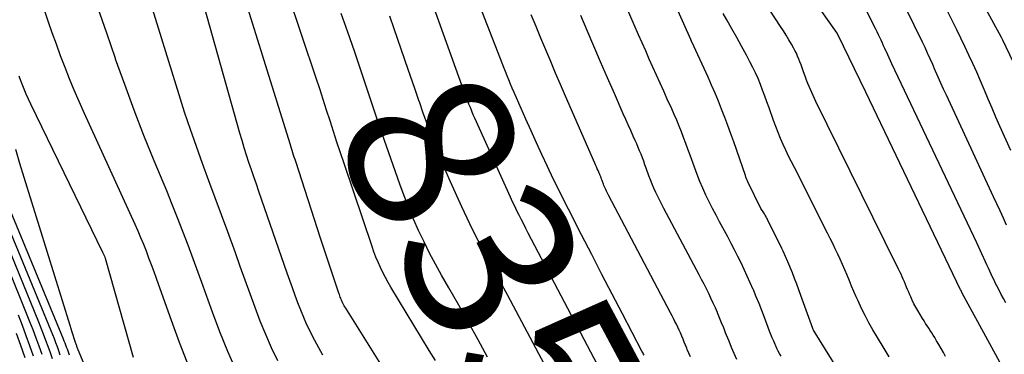
# Model space of a CAD drawing. Units: inches. Extents: x 2630767 to 2632778, y 1493729 to 1496298.
# Drawn here: x 2631889 to 2631974, y 1494422 to 1494450 of the extents above; entities that cross this region are included whole.
import ezdxf
from ezdxf.enums import TextEntityAlignment as Align

# ---------------------------------------------------------------- set-up
doc = ezdxf.new("R2010")
doc.units = ezdxf.units.IN
doc.header["$MEASUREMENT"] = 0
doc.layers.add('Tile_2737_17_NW_contour_2ft', color=25, linetype='Continuous')
doc.layers.add('Tile_2737_17_NW_contour_anno_2ft', color=13, linetype='Continuous')
doc.styles.add('Arial', font='arial.ttf')

msp = doc.modelspace()

# ---------------------------------------------------------------- linework, layer by layer
at = {"layer": 'Tile_2737_17_NW_contour_2ft'}
for points in [[(2631903.353, 1494420.427, 8336), (2631902.486, 1494422.635, 8336), (2631901.663, 1494424.86, 8336), (2631900.498, 1494428.155, 8336), (2631900.287, 1494428.746, 8336), (2631900.072, 1494429.336, 8336), (2631899.852, 1494429.924, 8336), (2631899.629, 1494430.511, 8336), (2631899.399, 1494431.094, 8336), (2631899.161, 1494431.675, 8336), (2631898.913, 1494432.251, 8336), (2631898.657, 1494432.824, 8336), (2631894.26, 1494442.449, 8336), (2631893.829, 1494443.418, 8336), (2631893.409, 1494444.392, 8336), (2631893.008, 1494445.373, 8336), (2631892.619, 1494446.36, 8336), (2631892.245, 1494447.352, 8336), (2631891.879, 1494448.348, 8336), (2631891.525, 1494449.348, 8336), (2631891.179, 1494450.35, 8336), (2631888.027, 1494459.655, 8336)], [(2631960.329, 1494418.478, 8362), (2631957.077, 1494423.707, 8362), (2631957.04, 1494423.771, 8362), (2631957.004, 1494423.855, 8362), (2631955.988, 1494426.687, 8362), (2631955.809, 1494427.178, 8362), (2631955.628, 1494427.666, 8362), (2631955.442, 1494428.154, 8362), (2631955.253, 1494428.64, 8362), (2631954.87, 1494429.61, 8362), (2631954.471, 1494430.51, 8362), (2631954.443, 1494430.573, 8362), (2631954.414, 1494430.636, 8362), (2631954.384, 1494430.699, 8362), (2631954.353, 1494430.762, 8362), (2631953.112, 1494433.257, 8362), (2631953.076, 1494433.328, 8362), (2631953.039, 1494433.399, 8362), (2631953.002, 1494433.47, 8362), (2631952.964, 1494433.539, 8362), (2631952.924, 1494433.609, 8362), (2631952.884, 1494433.678, 8362), (2631952.843, 1494433.746, 8362), (2631952.8, 1494433.813, 8362), (2631952.55, 1494434.2, 8362), (2631951.428, 1494436.493, 8362), (2631951.366, 1494436.624, 8362), (2631951.308, 1494436.757, 8362), (2631951.255, 1494436.892, 8362), (2631951.205, 1494437.028, 8362), (2631950.2, 1494439.929, 8362), (2631949.95, 1494440.636, 8362), (2631949.696, 1494441.342, 8362), (2631949.433, 1494442.045, 8362), (2631949.166, 1494442.746, 8362), (2631948.888, 1494443.443, 8362), (2631948.602, 1494444.136, 8362), (2631948.303, 1494444.824, 8362), (2631947.997, 1494445.509, 8362), (2631946.599, 1494448.55, 8362), (2631946.591, 1494448.568, 8362), (2631946.582, 1494448.585, 8362), (2631946.574, 1494448.603, 8362), (2631946.566, 1494448.621, 8362), (2631946.532, 1494448.692, 8362), (2631946.524, 1494448.71, 8362), (2631946.516, 1494448.727, 8362), (2631946.508, 1494448.745, 8362), (2631946.5, 1494448.763, 8362), (2631941.408, 1494460.218, 8362)], [(2631978.543, 1494411.01, 8368), (2631969.887, 1494426.892, 8368), (2631969.817, 1494427.034, 8368), (2631969.779, 1494427.118, 8368), (2631969.746, 1494427.192, 8368), (2631961.57, 1494444.23, 8368), (2631959.156, 1494449.186, 8368), (2631959.145, 1494449.214, 8368), (2631959.131, 1494449.252, 8368), (2631959.121, 1494449.277, 8368), (2631959.099, 1494449.315, 8368), (2631951.992, 1494459.409, 8368)], [(2631942.482, 1494421.566, 8354), (2631942.438, 1494421.653, 8354), (2631942.394, 1494421.739, 8354), (2631942.349, 1494421.826, 8354), (2631942.304, 1494421.912, 8354), (2631940.618, 1494425.127, 8354), (2631939.733, 1494426.822, 8354), (2631938.851, 1494428.519, 8354), (2631937.974, 1494430.219, 8354), (2631937.101, 1494431.92, 8354), (2631935.969, 1494434.136, 8354), (2631935.548, 1494434.969, 8354), (2631935.133, 1494435.804, 8354), (2631934.725, 1494436.643, 8354), (2631934.323, 1494437.486, 8354), (2631934.163, 1494437.825, 8354), (2631933.689, 1494438.84, 8354), (2631933.221, 1494439.857, 8354), (2631932.76, 1494440.879, 8354), (2631932.305, 1494441.902, 8354), (2631931.292, 1494444.205, 8354), (2631931.137, 1494444.562, 8354), (2631930.984, 1494444.919, 8354), (2631930.834, 1494445.278, 8354), (2631930.687, 1494445.638, 8354), (2631930.541, 1494445.998, 8354), (2631930.397, 1494446.36, 8354), (2631930.255, 1494446.722, 8354), (2631930.113, 1494447.084, 8354), (2631926.754, 1494455.729, 8354)], [(2631954.276, 1494421.467, 8360), (2631954.154, 1494421.687, 8360), (2631954.037, 1494421.909, 8360), (2631953.926, 1494422.134, 8360), (2631953.82, 1494422.362, 8360), (2631953.771, 1494422.472, 8360), (2631953.646, 1494422.758, 8360), (2631953.524, 1494423.045, 8360), (2631953.408, 1494423.334, 8360), (2631953.295, 1494423.625, 8360), (2631952.853, 1494424.793, 8360), (2631952.621, 1494425.396, 8360), (2631952.385, 1494425.997, 8360), (2631952.141, 1494426.596, 8360), (2631951.894, 1494427.192, 8360), (2631951.88, 1494427.225, 8360), (2631951.631, 1494427.801, 8360), (2631951.376, 1494428.375, 8360), (2631951.109, 1494428.944, 8360), (2631950.836, 1494429.509, 8360), (2631950.555, 1494430.071, 8360), (2631950.27, 1494430.63, 8360), (2631949.979, 1494431.187, 8360), (2631949.683, 1494431.741, 8360), (2631948.986, 1494433.034, 8360), (2631948.682, 1494433.608, 8360), (2631948.384, 1494434.185, 8360), (2631948.095, 1494434.766, 8360), (2631947.812, 1494435.35, 8360), (2631947.542, 1494435.941, 8360), (2631947.285, 1494436.536, 8360), (2631947.045, 1494437.139, 8360), (2631946.817, 1494437.747, 8360), (2631946.442, 1494438.795, 8360), (2631946.26, 1494439.3, 8360), (2631946.074, 1494439.803, 8360), (2631945.885, 1494440.305, 8360), (2631945.693, 1494440.806, 8360), (2631945.495, 1494441.305, 8360), (2631945.291, 1494441.801, 8360), (2631945.079, 1494442.294, 8360), (2631944.862, 1494442.784, 8360), (2631944.485, 1494443.615, 8360), (2631944.172, 1494444.307, 8360), (2631943.86, 1494444.999, 8360), (2631943.55, 1494445.692, 8360), (2631943.24, 1494446.385, 8360), (2631942.931, 1494447.079, 8360), (2631942.625, 1494447.774, 8360), (2631942.32, 1494448.47, 8360), (2631942.017, 1494449.166, 8360), (2631939.386, 1494455.229, 8360)], [(2631974.06, 1494439.19, 8374), (2631973.124, 1494441.284, 8374), (2631972.783, 1494442.058, 8374), (2631972.446, 1494442.834, 8374), (2631972.115, 1494443.613, 8374), (2631971.788, 1494444.394, 8374), (2631971.759, 1494444.466, 8374), (2631971.446, 1494445.209, 8374), (2631971.126, 1494445.951, 8374), (2631970.795, 1494446.687, 8374), (2631970.458, 1494447.42, 8374), (2631970.113, 1494448.15, 8374), (2631969.765, 1494448.879, 8374), (2631969.412, 1494449.604, 8374), (2631969.056, 1494450.329, 8374), (2631966.581, 1494455.313, 8374)], [(2631914.83, 1494421.543, 8342), (2631914.471, 1494422.179, 8342), (2631914.127, 1494422.824, 8342), (2631913.794, 1494423.473, 8342), (2631913.751, 1494423.56, 8342), (2631913.457, 1494424.175, 8342), (2631913.177, 1494424.796, 8342), (2631912.918, 1494425.426, 8342), (2631912.673, 1494426.063, 8342), (2631912.441, 1494426.704, 8342), (2631912.211, 1494427.347, 8342), (2631911.983, 1494427.99, 8342), (2631911.758, 1494428.634, 8342), (2631909.313, 1494435.669, 8342), (2631909.098, 1494436.292, 8342), (2631908.884, 1494436.917, 8342), (2631908.672, 1494437.542, 8342), (2631908.462, 1494438.167, 8342), (2631908.257, 1494438.794, 8342), (2631908.058, 1494439.424, 8342), (2631907.869, 1494440.056, 8342), (2631907.685, 1494440.689, 8342), (2631903.67, 1494454.93, 8342)], [(2631920.09, 1494420.33, 8344), (2631916.789, 1494425.61, 8344), (2631916.726, 1494425.713, 8344), (2631916.665, 1494425.818, 8344), (2631916.607, 1494425.924, 8344), (2631916.55, 1494426.031, 8344), (2631916.494, 1494426.146, 8344), (2631916.447, 1494426.249, 8344), (2631916.403, 1494426.354, 8344), (2631916.362, 1494426.46, 8344), (2631916.323, 1494426.568, 8344), (2631916.285, 1494426.675, 8344), (2631916.248, 1494426.782, 8344), (2631916.212, 1494426.89, 8344), (2631914.63, 1494431.64, 8344), (2631912.486, 1494438.233, 8344), (2631912.425, 1494438.423, 8344), (2631912.363, 1494438.614, 8344), (2631912.303, 1494438.806, 8344), (2631912.243, 1494438.997, 8344), (2631912.183, 1494439.188, 8344), (2631912.123, 1494439.379, 8344), (2631912.064, 1494439.571, 8344), (2631912.005, 1494439.763, 8344), (2631907.254, 1494455.09, 8344)], [(2631938.465, 1494420.726, 8352), (2631937.896, 1494421.818, 8352), (2631932.515, 1494432.077, 8352), (2631932.315, 1494432.459, 8352), (2631932.117, 1494432.843, 8352), (2631931.919, 1494433.226, 8352), (2631931.723, 1494433.611, 8352), (2631931.531, 1494433.997, 8352), (2631931.342, 1494434.385, 8352), (2631931.158, 1494434.775, 8352), (2631930.978, 1494435.167, 8352), (2631927.91, 1494441.98, 8352), (2631927.778, 1494442.281, 8352), (2631927.648, 1494442.583, 8352), (2631927.524, 1494442.887, 8352), (2631927.402, 1494443.193, 8352), (2631927.284, 1494443.499, 8352), (2631927.168, 1494443.807, 8352), (2631927.054, 1494444.116, 8352), (2631926.942, 1494444.425, 8352), (2631923.09, 1494455.18, 8352)], [(2631968.45, 1494421.43, 8366), (2631968.259, 1494421.776, 8366), (2631968.065, 1494422.121, 8366), (2631967.868, 1494422.463, 8366), (2631967.668, 1494422.805, 8366), (2631967.514, 1494423.066, 8366), (2631967.388, 1494423.275, 8366), (2631967.26, 1494423.482, 8366), (2631967.128, 1494423.687, 8366), (2631966.994, 1494423.891, 8366), (2631966.86, 1494424.094, 8366), (2631966.728, 1494424.299, 8366), (2631966.599, 1494424.505, 8366), (2631966.472, 1494424.713, 8366), (2631966.053, 1494425.409, 8366), (2631965.886, 1494425.698, 8366), (2631965.728, 1494425.991, 8366), (2631965.582, 1494426.29, 8366), (2631965.443, 1494426.594, 8366), (2631965.369, 1494426.765, 8366), (2631965.274, 1494426.986, 8366), (2631965.18, 1494427.207, 8366), (2631965.087, 1494427.43, 8366), (2631964.995, 1494427.652, 8366), (2631964.9, 1494427.877, 8366), (2631964.806, 1494428.095, 8366), (2631964.709, 1494428.311, 8366), (2631964.609, 1494428.527, 8366), (2631964.508, 1494428.741, 8366), (2631964.405, 1494428.955, 8366), (2631964.302, 1494429.169, 8366), (2631964.198, 1494429.382, 8366), (2631957.285, 1494443.426, 8366), (2631957.161, 1494443.682, 8366), (2631957.039, 1494443.939, 8366), (2631956.92, 1494444.198, 8366), (2631956.804, 1494444.458, 8366), (2631956.692, 1494444.719, 8366), (2631956.584, 1494444.982, 8366), (2631956.482, 1494445.248, 8366), (2631956.384, 1494445.515, 8366), (2631956.191, 1494446.059, 8366), (2631956.099, 1494446.315, 8366), (2631956.006, 1494446.57, 8366), (2631955.91, 1494446.824, 8366), (2631955.813, 1494447.078, 8366), (2631955.71, 1494447.328, 8366), (2631955.598, 1494447.576, 8366), (2631955.476, 1494447.817, 8366), (2631955.345, 1494448.055, 8366), (2631955.172, 1494448.355, 8366), (2631954.947, 1494448.739, 8366), (2631954.718, 1494449.12, 8366), (2631954.483, 1494449.497, 8366), (2631954.243, 1494449.872, 8366), (2631951.36, 1494454.314, 8366)], [(2631924.513, 1494421.097, 8346), (2631923.989, 1494421.972, 8346), (2631920.684, 1494427.41, 8346), (2631920.44, 1494427.828, 8346), (2631920.205, 1494428.25, 8346), (2631919.986, 1494428.681, 8346), (2631919.776, 1494429.116, 8346), (2631919.58, 1494429.559, 8346), (2631919.395, 1494430.005, 8346), (2631919.223, 1494430.456, 8346), (2631919.061, 1494430.912, 8346), (2631916.65, 1494438.066, 8346), (2631916.344, 1494438.984, 8346), (2631916.039, 1494439.904, 8346), (2631915.74, 1494440.825, 8346), (2631915.444, 1494441.746, 8346), (2631915.148, 1494442.668, 8346), (2631914.85, 1494443.59, 8346), (2631914.549, 1494444.51, 8346), (2631914.246, 1494445.429, 8346), (2631911.793, 1494452.817, 8346)], [(2631973.698, 1494432.763, 8372), (2631973.424, 1494433.372, 8372), (2631973.148, 1494433.981, 8372), (2631972.869, 1494434.588, 8372), (2631972.588, 1494435.195, 8372), (2631968.513, 1494443.956, 8372), (2631968.275, 1494444.474, 8372), (2631968.04, 1494444.994, 8372), (2631967.81, 1494445.515, 8372), (2631967.583, 1494446.039, 8372), (2631967.556, 1494446.102, 8372), (2631967.342, 1494446.594, 8372), (2631967.125, 1494447.084, 8372), (2631966.904, 1494447.572, 8372), (2631966.679, 1494448.058, 8372), (2631966.45, 1494448.543, 8372), (2631966.219, 1494449.027, 8372), (2631965.985, 1494449.509, 8372), (2631965.748, 1494449.99, 8372), (2631964.094, 1494453.321, 8372)], [(2631975.145, 1494444.96, 8376), (2631973.386, 1494448.7, 8376), (2631973.356, 1494448.762, 8376), (2631973.326, 1494448.823, 8376), (2631973.295, 1494448.883, 8376), (2631973.263, 1494448.944, 8376), (2631971.12, 1494452.91, 8376)], [(2631910.939, 1494421.07, 8340), (2631910.41, 1494422.2, 8340), (2631909.904, 1494423.341, 8340), (2631909.436, 1494424.497, 8340), (2631908.992, 1494425.664, 8340), (2631908.567, 1494426.838, 8340), (2631908.142, 1494428.013, 8340), (2631907.717, 1494429.187, 8340), (2631907.291, 1494430.362, 8340), (2631906.633, 1494432.18, 8340), (2631906.097, 1494433.653, 8340), (2631905.558, 1494435.124, 8340), (2631905.014, 1494436.594, 8340), (2631904.467, 1494438.063, 8340), (2631903.932, 1494439.536, 8340), (2631903.413, 1494441.014, 8340), (2631902.92, 1494442.501, 8340), (2631902.445, 1494443.995, 8340), (2631899.776, 1494452.637, 8340)], [(2631907.353, 1494420.224, 8338), (2631906.63, 1494421.884, 8338), (2631905.96, 1494423.566, 8338), (2631905.324, 1494425.263, 8338), (2631904.95, 1494426.309, 8338), (2631904.524, 1494427.492, 8338), (2631904.095, 1494428.674, 8338), (2631903.659, 1494429.853, 8338), (2631903.22, 1494431.032, 8338), (2631902.773, 1494432.206, 8338), (2631902.317, 1494433.378, 8338), (2631901.85, 1494434.545, 8338), (2631901.375, 1494435.709, 8338), (2631900.296, 1494438.316, 8338), (2631899.42, 1494440.489, 8338), (2631898.571, 1494442.671, 8338), (2631897.762, 1494444.87, 8338), (2631896.981, 1494447.078, 8338), (2631896.966, 1494447.121, 8338), (2631896.213, 1494449.316, 8338), (2631895.46, 1494451.51, 8338)], [(2631929.011, 1494421.373, 8348), (2631928.188, 1494422.874, 8348), (2631927.358, 1494424.372, 8348), (2631926.519, 1494425.864, 8348), (2631925.673, 1494427.353, 8348), (2631925.046, 1494428.449, 8348), (2631924.522, 1494429.394, 8348), (2631924.015, 1494430.348, 8348), (2631923.535, 1494431.315, 8348), (2631923.072, 1494432.292, 8348), (2631922.636, 1494433.281, 8348), (2631922.217, 1494434.277, 8348), (2631921.825, 1494435.283, 8348), (2631921.452, 1494436.297, 8348), (2631920.871, 1494437.939, 8348), (2631920.301, 1494439.569, 8348), (2631919.738, 1494441.201, 8348), (2631919.185, 1494442.837, 8348), (2631918.639, 1494444.475, 8348), (2631918.092, 1494446.113, 8348), (2631917.537, 1494447.748, 8348), (2631916.971, 1494449.379, 8348), (2631916.397, 1494451.008, 8348)], [(2631963.598, 1494421.42, 8364), (2631963.328, 1494421.852, 8364), (2631963.062, 1494422.288, 8364), (2631962.188, 1494423.745, 8364), (2631961.841, 1494424.351, 8364), (2631961.51, 1494424.965, 8364), (2631961.202, 1494425.592, 8364), (2631960.912, 1494426.226, 8364), (2631960.756, 1494426.586, 8364), (2631960.556, 1494427.048, 8364), (2631960.36, 1494427.511, 8364), (2631960.166, 1494427.975, 8364), (2631959.974, 1494428.44, 8364), (2631959.778, 1494428.909, 8364), (2631959.581, 1494429.366, 8364), (2631959.377, 1494429.82, 8364), (2631959.167, 1494430.272, 8364), (2631958.952, 1494430.721, 8364), (2631958.734, 1494431.169, 8364), (2631958.513, 1494431.615, 8364), (2631958.29, 1494432.06, 8364), (2631955.425, 1494437.72, 8364), (2631955.176, 1494438.218, 8364), (2631954.932, 1494438.718, 8364), (2631954.695, 1494439.221, 8364), (2631954.461, 1494439.726, 8364), (2631954.238, 1494440.236, 8364), (2631954.023, 1494440.749, 8364), (2631953.822, 1494441.267, 8364), (2631953.63, 1494441.789, 8364), (2631953.245, 1494442.878, 8364), (2631953.064, 1494443.383, 8364), (2631952.88, 1494443.887, 8364), (2631952.691, 1494444.389, 8364), (2631952.499, 1494444.891, 8364), (2631952.297, 1494445.387, 8364), (2631952.082, 1494445.877, 8364), (2631951.849, 1494446.36, 8364), (2631951.604, 1494446.837, 8364), (2631951.293, 1494447.417, 8364), (2631950.88, 1494448.178, 8364), (2631950.464, 1494448.936, 8364), (2631950.041, 1494449.692, 8364), (2631949.615, 1494450.445, 8364), (2631949.301, 1494450.994, 8364)], [(2631973.635, 1494426.071, 8370), (2631973.437, 1494426.433, 8370), (2631973.242, 1494426.797, 8370), (2631973.051, 1494427.163, 8370), (2631972.862, 1494427.53, 8370), (2631972.753, 1494427.746, 8370), (2631972.623, 1494428.007, 8370), (2631972.495, 1494428.269, 8370), (2631972.372, 1494428.533, 8370), (2631972.251, 1494428.798, 8370), (2631972.131, 1494429.064, 8370), (2631972.012, 1494429.33, 8370), (2631971.892, 1494429.597, 8370), (2631971.773, 1494429.862, 8370), (2631971.727, 1494429.964, 8370), (2631971.584, 1494430.28, 8370), (2631971.439, 1494430.596, 8370), (2631971.292, 1494430.911, 8370), (2631971.144, 1494431.225, 8370), (2631963.82, 1494446.663, 8370), (2631963.699, 1494446.921, 8370), (2631963.58, 1494447.179, 8370), (2631963.463, 1494447.438, 8370), (2631963.347, 1494447.698, 8370), (2631963.331, 1494447.735, 8370), (2631963.224, 1494447.976, 8370), (2631963.116, 1494448.218, 8370), (2631963.007, 1494448.458, 8370), (2631962.896, 1494448.698, 8370), (2631962.784, 1494448.937, 8370), (2631962.67, 1494449.175, 8370), (2631962.555, 1494449.412, 8370), (2631962.438, 1494449.649, 8370), (2631961.619, 1494451.295, 8370)], [(2631922.169, 1494446.179, 8350), (2631920.969, 1494449.675, 8350), (2631920.588, 1494450.765, 8350)], [(2631946.477, 1494421.401, 8356), (2631946.341, 1494421.72, 8356), (2631946.208, 1494422.04, 8356), (2631946.16, 1494422.16, 8356), (2631946.054, 1494422.422, 8356), (2631945.948, 1494422.683, 8356), (2631945.839, 1494422.943, 8356), (2631945.73, 1494423.203, 8356), (2631945.615, 1494423.469, 8356), (2631945.503, 1494423.72, 8356), (2631945.387, 1494423.968, 8356), (2631945.268, 1494424.215, 8356), (2631945.145, 1494424.46, 8356), (2631945.021, 1494424.705, 8356), (2631944.896, 1494424.949, 8356), (2631944.769, 1494425.192, 8356), (2631939.411, 1494435.351, 8356), (2631939.351, 1494435.467, 8356), (2631939.292, 1494435.584, 8356), (2631939.235, 1494435.702, 8356), (2631939.179, 1494435.821, 8356), (2631939.125, 1494435.94, 8356), (2631939.074, 1494436.061, 8356), (2631939.026, 1494436.183, 8356), (2631938.98, 1494436.306, 8356), (2631938.903, 1494436.52, 8356), (2631938.866, 1494436.623, 8356), (2631938.828, 1494436.725, 8356), (2631938.789, 1494436.827, 8356), (2631938.75, 1494436.929, 8356), (2631938.71, 1494437.03, 8356), (2631938.669, 1494437.131, 8356), (2631938.626, 1494437.231, 8356), (2631938.582, 1494437.331, 8356), (2631938.525, 1494437.457, 8356), (2631938.452, 1494437.62, 8356), (2631938.38, 1494437.783, 8356), (2631938.308, 1494437.946, 8356), (2631938.237, 1494438.11, 8356), (2631935.721, 1494443.876, 8356), (2631935.289, 1494444.873, 8356), (2631934.862, 1494445.871, 8356), (2631934.441, 1494446.872, 8356), (2631934.023, 1494447.874, 8356), (2631933.608, 1494448.878, 8356), (2631933.192, 1494449.881, 8356), (2631932.774, 1494450.883, 8356)], [(2631950.479, 1494421.188, 8358), (2631950.245, 1494421.707, 8358), (2631950.017, 1494422.228, 8358), (2631949.798, 1494422.754, 8358), (2631949.586, 1494423.282, 8358), (2631949.51, 1494423.477, 8358), (2631949.339, 1494423.909, 8358), (2631949.166, 1494424.34, 8358), (2631948.99, 1494424.769, 8358), (2631948.811, 1494425.197, 8358), (2631948.802, 1494425.221, 8358), (2631948.623, 1494425.635, 8358), (2631948.439, 1494426.047, 8358), (2631948.247, 1494426.455, 8358), (2631948.051, 1494426.861, 8358), (2631947.849, 1494427.264, 8358), (2631947.645, 1494427.666, 8358), (2631947.437, 1494428.067, 8358), (2631947.227, 1494428.466, 8358), (2631944.184, 1494434.194, 8358), (2631944.005, 1494434.539, 8358), (2631943.828, 1494434.886, 8358), (2631943.658, 1494435.235, 8358), (2631943.49, 1494435.586, 8358), (2631943.331, 1494435.941, 8358), (2631943.178, 1494436.298, 8358), (2631943.035, 1494436.66, 8358), (2631942.899, 1494437.024, 8358), (2631942.673, 1494437.658, 8358), (2631942.563, 1494437.961, 8358), (2631942.451, 1494438.264, 8358), (2631942.338, 1494438.566, 8358), (2631942.222, 1494438.868, 8358), (2631942.103, 1494439.168, 8358), (2631941.981, 1494439.466, 8358), (2631941.854, 1494439.763, 8358), (2631941.724, 1494440.058, 8358), (2631941.555, 1494440.432, 8358), (2631941.339, 1494440.914, 8358), (2631941.124, 1494441.396, 8358), (2631940.91, 1494441.878, 8358), (2631940.697, 1494442.361, 8358), (2631939.929, 1494444.107, 8358), (2631939.336, 1494445.465, 8358), (2631938.746, 1494446.824, 8358), (2631938.161, 1494448.185, 8358), (2631937.579, 1494449.547, 8358), (2631937.041, 1494450.815, 8358)], [(2631923.164, 1494443.299, 8350), (2631923.087, 1494443.517, 8350), (2631922.733, 1494444.535, 8350), (2631922.169, 1494446.179, 8350)], [(2631898.516, 1494421.342, 8334), (2631896.11, 1494429.88, 8334), (2631896.082, 1494429.997, 8334), (2631895.89, 1494430.39, 8334), (2631889.669, 1494443.2, 8334), (2631889.471, 1494443.623, 8334), (2631889.281, 1494444.049, 8334), (2631889.103, 1494444.48, 8334), (2631888.933, 1494444.915, 8334), (2631888.741, 1494445.425, 8334), (2631888.673, 1494445.607, 8334)], [(2631892.216, 1494421.567, 8328), (2631892.093, 1494421.92, 8328), (2631891.968, 1494422.273, 8328), (2631891.838, 1494422.623, 8328), (2631891.705, 1494422.973, 8328), (2631891.568, 1494423.321, 8328), (2631891.428, 1494423.667, 8328), (2631882.916, 1494444.304, 8328)], [(2631891.553, 1494421.238, 8326), (2631891.366, 1494421.77, 8326), (2631891.176, 1494422.301, 8326), (2631890.979, 1494422.829, 8326), (2631890.779, 1494423.356, 8326), (2631890.573, 1494423.881, 8326), (2631890.363, 1494424.405, 8326), (2631882.881, 1494442.755, 8326)], [(2631934.148, 1494420.311, 8350), (2631930.743, 1494426.689, 8350), (2631930.236, 1494427.638, 8350), (2631929.729, 1494428.586, 8350), (2631929.22, 1494429.533, 8350), (2631928.711, 1494430.48, 8350), (2631928.211, 1494431.432, 8350), (2631927.724, 1494432.391, 8350), (2631927.257, 1494433.359, 8350), (2631926.802, 1494434.333, 8350), (2631925.821, 1494436.495, 8350), (2631925.387, 1494437.48, 8350), (2631924.966, 1494438.471, 8350), (2631924.567, 1494439.471, 8350), (2631924.182, 1494440.477, 8350), (2631923.811, 1494441.488, 8350), (2631923.445, 1494442.501, 8350), (2631923.164, 1494443.299, 8350)], [(2631890.642, 1494421.618, 8324), (2631890.388, 1494422.326, 8324), (2631890.128, 1494423.031, 8324), (2631889.864, 1494423.735, 8324), (2631889.591, 1494424.436, 8324), (2631889.314, 1494425.135, 8324), (2631882.842, 1494441.189, 8324)], [(2631896.637, 1494415.149, 8332), (2631893.759, 1494422.017, 8332), (2631893.731, 1494422.085, 8332), (2631893.704, 1494422.153, 8332), (2631893.676, 1494422.221, 8332), (2631893.65, 1494422.29, 8332), (2631893.624, 1494422.358, 8332), (2631893.599, 1494422.428, 8332), (2631893.575, 1494422.497, 8332), (2631893.552, 1494422.566, 8332), (2631893.414, 1494422.987, 8332), (2631893.324, 1494423.267, 8332), (2631893.234, 1494423.547, 8332), (2631893.145, 1494423.828, 8332), (2631893.058, 1494424.109, 8332), (2631889.111, 1494436.88, 8332), (2631888.741, 1494438.076, 8332), (2631888.372, 1494439.273, 8332)], [(2631892.995, 1494421.546, 8330), (2631892.938, 1494421.722, 8330), (2631892.88, 1494421.897, 8330), (2631892.82, 1494422.072, 8330), (2631892.758, 1494422.247, 8330), (2631892.693, 1494422.42, 8330), (2631892.627, 1494422.593, 8330), (2631892.559, 1494422.765, 8330), (2631892.489, 1494422.936, 8330), (2631886.81, 1494436.65, 8330)], [(2631889.919, 1494421.468, 8322), (2631889.601, 1494422.353, 8322), (2631889.275, 1494423.236, 8322), (2631888.945, 1494424.117, 8322), (2631888.606, 1494424.994, 8322)], [(2631889.199, 1494421.317, 8320), (2631888.817, 1494422.379, 8320), (2631888.429, 1494423.438, 8320)]]:
    msp.add_polyline3d(points, dxfattribs=at)

# ---------------------------------------------------------------- texts
at = {"layer": 'Tile_2737_17_NW_contour_anno_2ft', "color": 18, "style": 'Arial'}
msp.add_text('8350', height=14.4, rotation=-61.90485, dxfattribs=at).set_placement((2631931.887, 1494424.886), align=Align.MIDDLE_CENTER)

doc.saveas('drawing.dxf')
